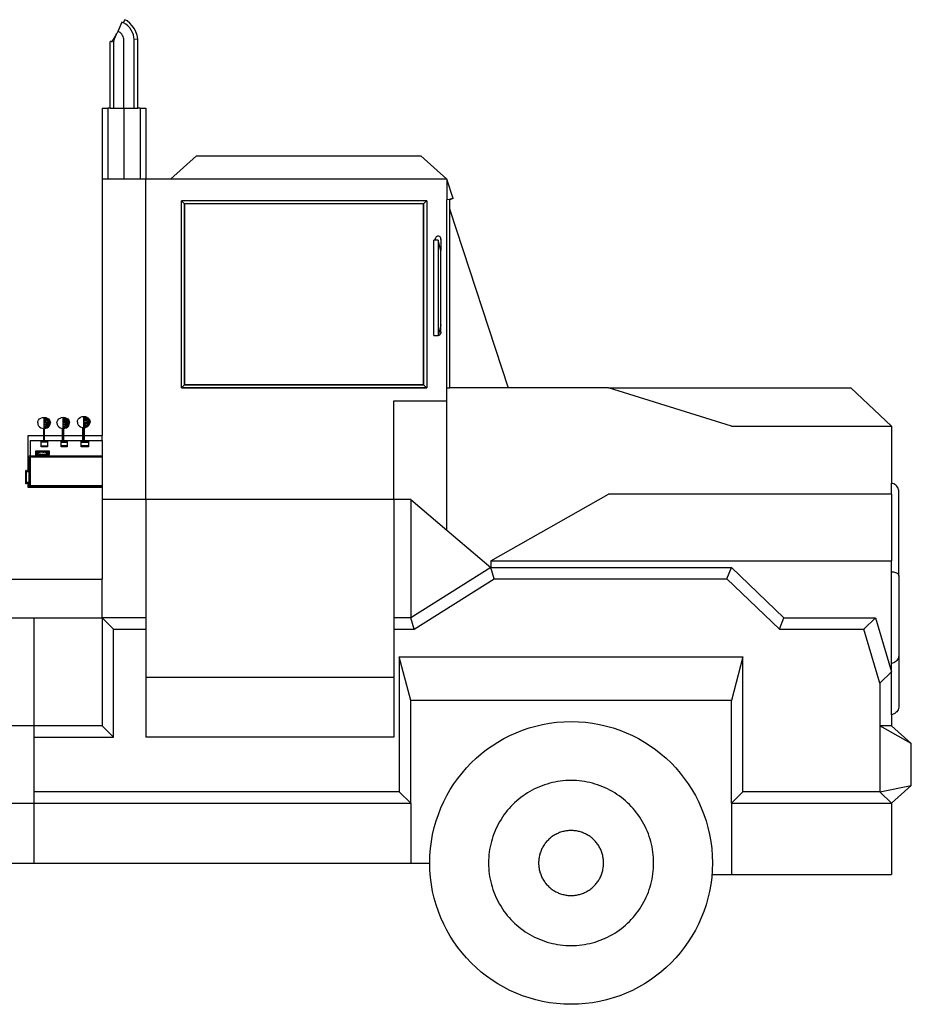
# Model space of a CAD drawing. Units: centimetres. Extents: x 265 to 2134, y -563 to 987.
# Drawn here: x 968 to 1412, y -480 to 10 of the extents above; entities that cross this region are included whole.
import ezdxf

# ---------------------------------------------------------------- set-up
doc = ezdxf.new("R2010")
doc.units = ezdxf.units.CM
doc.layers.add('Edges', color=7, linetype='Continuous')

# ---------------------------------------------------------------- blocks, each defined once
blk = doc.blocks.new('skip lorry rs')
at = {"layer": 'Edges'}
for p, q in [((206.5, 250.72), (204.51, 246.13)), ((207.16, 250.44), (206.5, 250.72)), ((208.04, 251.96), (207.16, 250.44)), ((207.4, 250.34), (207.16, 250.44)), ((208.53, 249.65), (207.4, 250.34)), ((209.15, 251.32), (208.04, 251.96)), ((210.54, 250.21), (209.15, 251.32)), ((211.76, 248.92), (210.54, 250.21)), ((203.73, 244.51), (204.07, 245.11)), ((203.8, 244.47), (204.07, 245.11)), ((204.51, 246.13), (204.07, 245.11)), ((205.1, 245.88), (204.51, 246.13)), ((205.65, 245.55), (205.1, 245.88)), ((206.14, 245.15), (205.65, 245.55)), ((206.58, 244.68), (206.14, 245.15)), ((209.55, 248.82), (208.53, 249.65)), ((210.46, 247.85), (209.55, 248.82)), ((211.22, 246.77), (210.46, 247.85)), ((211.83, 245.6), (211.22, 246.77)), ((212.78, 247.46), (211.76, 248.92)), ((212.28, 244.35), (211.83, 245.6)), ((213.58, 245.87), (212.78, 247.46)), ((214.14, 244.19), (213.58, 245.87)), ((201.82, 241.23), (200.79, 241.14)), ((200.79, 207.94), (200.79, 241.14)), ((201.58, 240.81), (201.82, 241.23)), ((203.73, 244.51), (201.82, 241.23)), ((202.36, 241.27), (202.31, 241.27)), ((202.63, 241.3), (202.41, 241.28)), ((202.53, 241.55), (203.8, 244.47)), ((202.63, 241.5), (202.53, 241.55)), ((202.8, 241.43), (202.63, 241.5)), ((202.63, 241.5), (202.63, 241.3)), ((202.74, 241.31), (202.63, 241.3)), ((202.63, 207.94), (202.63, 241.3)), ((202.79, 241.32), (202.74, 241.31)), ((202.79, 241.31), (202.74, 241.31)), ((202.79, 241.31), (202.79, 241.32)), ((202.79, 241.31), (202.8, 241.31)), ((203.8, 244.47), (203.73, 244.51)), ((206.95, 244.16), (206.58, 244.68)), ((207.24, 243.6), (206.95, 244.16)), ((207.45, 243), (207.24, 243.6)), ((207.58, 242.37), (207.45, 243)), ((207.63, 241.74), (207.58, 242.37)), ((207.63, 207.94), (207.63, 241.74)), ((212.55, 243.06), (212.28, 244.35)), ((212.61, 242.17), (212.55, 243.06)), ((214.46, 242.33), (212.61, 242.17)), ((212.63, 241.91), (212.61, 242.17)), ((212.63, 207.94), (212.63, 241.91)), ((214.46, 242.33), (214.14, 244.19)), ((214.46, 207.94), (214.46, 242.33)), ((196.81, 207.94), (196.81, 172.64)), ((196.81, 207.94), (199.52, 207.94)), ((199.52, 207.94), (199.52, 172.64)), ((200.79, 207.94), (199.52, 207.94)), ((200.79, 207.94), (202.63, 207.94)), ((202.63, 207.94), (207.63, 207.94)), ((207.63, 207.94), (207.63, 172.64)), ((207.63, 207.94), (212.63, 207.94)), ((212.63, 207.94), (214.46, 207.94)), ((215.74, 207.94), (214.46, 207.94)), ((215.74, 207.94), (215.74, 172.64)), ((215.74, 207.94), (218.44, 207.94)), ((218.44, 207.94), (218.44, 172.64)), ((243.75, 184.14), (230.75, 172.64)), ((243.75, 184.14), (355.38, 184.14)), ((355.38, 184.14), (368.38, 172.64)), ((196.81, 172.64), (196.78, 172.64)), ((196.78, 172.64), (196.78, 45.06)), ((199.52, 172.64), (196.81, 172.64)), ((207.63, 172.64), (199.52, 172.64)), ((215.74, 172.64), (207.63, 172.64)), ((218.44, 172.64), (215.74, 172.64)), ((218.48, 172.64), (218.44, 172.64)), ((218.48, 13.17), (218.48, 172.64)), ((230.75, 172.64), (218.48, 172.64)), ((230.75, 172.64), (218.48, 172.64)), ((368.38, 172.64), (230.75, 172.64)), ((371.55, 162.95), (368.38, 172.64)), ((368.38, 172.64), (368.38, 162.26)), ((236.24, 68.77), (236.24, 161.83)), ((236.27, 161.8), (236.24, 161.83)), ((358.3, 161.83), (236.24, 161.83)), ((358.27, 161.8), (236.27, 161.8)), ((236.27, 161.8), (237.77, 160.3)), ((358.27, 161.8), (356.77, 160.3)), ((358.3, 161.83), (358.27, 161.8)), ((358.3, 161.83), (358.3, 68.77)), ((369.8, 162.57), (368.38, 162.26)), ((368.38, 68.74), (368.38, 162.26)), ((369.66, 162.29), (369.68, 162.34)), ((369.68, 162.34), (369.66, 162.33)), ((369.68, 162.34), (369.8, 162.57)), ((369.82, 162.38), (369.68, 162.34)), ((369.88, 162.59), (369.8, 162.57)), ((371.55, 162.95), (369.88, 162.4)), ((371.55, 162.95), (369.88, 162.59)), ((369.88, 162.4), (369.88, 162.59)), ((369.88, 157.33), (369.88, 162.4)), ((237.77, 160.3), (237.77, 70.3)), ((237.77, 160.3), (237.8, 160.27)), ((237.8, 70.33), (237.8, 160.27)), ((356.74, 160.27), (237.8, 160.27)), ((356.74, 160.27), (356.77, 160.3)), ((356.74, 160.27), (356.74, 70.33)), ((356.77, 70.3), (356.77, 160.3)), ((369.66, 158), (369.82, 157.5)), ((369.88, 157.33), (398.85, 68.74)), ((369.88, 68.74), (369.88, 157.33)), ((362.56, 142.3), (361.8, 142.3)), ((361.8, 94.8), (361.8, 142.3)), ((362.62, 143.29), (362.56, 142.93)), ((362.56, 142.93), (362.56, 142.91)), ((362.56, 142.91), (362.59, 142.56)), ((362.56, 142.3), (362.56, 142.91)), ((362.69, 142.3), (362.56, 142.3)), ((362.59, 142.56), (362.62, 142.5)), ((362.77, 143.62), (362.62, 143.29)), ((362.67, 142.35), (362.69, 142.3)), ((364, 142.3), (362.69, 142.3)), ((363, 143.9), (362.77, 143.62)), ((363.3, 144.12), (363, 143.9)), ((363.64, 144.25), (363.3, 144.12)), ((364, 144.28), (363.64, 144.25)), ((364.36, 144.22), (364, 144.28)), ((364, 142.3), (364, 94.8)), ((365.36, 137.17), (364, 142.3)), ((364.69, 144.07), (364.36, 144.22)), ((364.98, 143.84), (364.69, 144.07)), ((365.19, 143.54), (364.98, 143.84)), ((365.32, 143.2), (365.19, 143.54)), ((365.36, 142.84), (365.32, 143.2)), ((365.32, 142.62), (365.36, 142.82)), ((365.36, 142.84), (365.36, 142.82)), ((365.36, 142.82), (365.36, 137.17)), ((365.4, 137), (365.36, 137.17)), ((365.4, 100.1), (365.4, 137)), ((365.36, 99.93), (364.01, 94.85)), ((365.4, 100.1), (365.36, 99.93)), ((365.36, 96.31), (365.36, 99.93)), ((361.8, 94.8), (364, 94.8)), ((364.01, 94.85), (364, 94.8)), ((364.36, 94.9), (364.01, 94.85)), ((364.69, 95.05), (364.36, 94.9)), ((364.98, 95.29), (364.69, 95.05)), ((365.19, 95.58), (364.98, 95.29)), ((365.32, 95.92), (365.19, 95.58)), ((365.32, 96.51), (365.36, 96.31)), ((365.36, 96.29), (365.32, 95.92)), ((365.36, 96.31), (365.36, 96.29)), ((236.24, 68.77), (236.27, 68.8)), ((358.3, 68.77), (236.24, 68.77)), ((236.27, 68.8), (237.77, 70.3)), ((236.27, 68.8), (358.27, 68.8)), ((237.8, 70.33), (237.77, 70.3)), ((237.77, 70.3), (356.77, 70.3)), ((356.74, 70.33), (237.8, 70.33)), ((356.74, 70.33), (356.77, 70.3)), ((358.27, 68.8), (356.77, 70.3)), ((358.27, 68.8), (358.3, 68.77)), ((368.38, 62.27), (368.38, 68.74)), ((368.38, 68.74), (369.88, 68.74)), ((398.85, 68.74), (369.88, 68.74)), ((448.83, 68.74), (398.85, 68.74)), ((509.98, 49.76), (448.83, 68.74)), ((448.83, 68.74), (569.42, 68.74)), ((569.42, 68.74), (589.63, 49.76)), ((341.88, 62.27), (368.38, 62.27)), ((341.88, 13.17), (341.88, 62.27)), ((368.38, -2.08), (368.38, 62.27)), ((166.27, 53.71), (167.03, 53.99)), ((167.03, 53.99), (167.84, 54.08)), ((167.84, 53.99), (167.84, 54.08)), ((167.84, 54.08), (168.66, 53.99)), ((167.84, 53.71), (167.84, 53.99)), ((167.84, 53.99), (168.66, 53.9)), ((168.66, 53.99), (169.42, 53.71)), ((168.66, 53.9), (169.42, 53.63)), ((175.8, 53.73), (176.56, 54.01)), ((176.56, 54.01), (177.37, 54.1)), ((177.37, 54.01), (177.37, 54.1)), ((177.37, 54.1), (178.19, 54.01)), ((177.37, 53.73), (177.37, 54.01)), ((177.37, 54.01), (178.19, 53.91)), ((178.19, 54.01), (178.94, 53.73)), ((178.19, 53.91), (178.94, 53.65)), ((185.36, 53.72), (186.01, 54.16)), ((186.01, 54.16), (186.77, 54.44)), ((186.77, 54.44), (187.58, 54.53)), ((187.58, 54.44), (187.58, 54.53)), ((187.58, 54.53), (188.4, 54.44)), ((187.58, 54.16), (187.58, 54.44)), ((187.58, 54.44), (188.4, 54.35)), ((187.58, 53.72), (187.58, 54.16)), ((187.58, 54.16), (188.4, 54.08)), ((188.4, 54.44), (189.16, 54.16)), ((188.4, 54.35), (189.16, 54.08)), ((188.4, 54.08), (189.16, 53.84)), ((189.16, 54.16), (189.81, 53.72)), ((189.16, 54.08), (189.81, 53.65)), ((164.7, 51.31), (164.81, 52.03)), ((164.7, 51.31), (164.81, 50.59)), ((164.81, 52.03), (165.12, 52.7)), ((164.81, 50.59), (165.12, 49.92)), ((165.12, 52.7), (165.62, 53.27)), ((165.12, 49.92), (165.62, 49.35)), ((165.62, 53.27), (166.27, 53.71)), ((165.62, 49.35), (166.27, 48.91)), ((167.84, 53.27), (167.84, 53.71)), ((167.84, 53.71), (168.66, 53.63)), ((167.84, 52.7), (167.84, 53.27)), ((167.84, 53.27), (168.66, 53.2)), ((167.84, 52.03), (167.84, 52.7)), ((167.84, 52.7), (168.66, 52.65)), ((167.84, 51.31), (167.84, 52.03)), ((167.84, 52.03), (168.66, 52)), ((167.84, 50.59), (167.84, 51.31)), ((167.84, 51.31), (170.99, 51.31)), ((167.84, 50.59), (168.66, 50.62)), ((167.84, 49.92), (167.84, 50.59)), ((167.84, 49.92), (168.66, 49.97)), ((167.84, 49.35), (167.84, 49.92)), ((167.84, 49.35), (168.66, 49.42)), ((167.84, 48.91), (167.84, 49.35)), ((168.66, 53.63), (169.42, 53.39)), ((168.66, 53.2), (169.42, 53.01)), ((168.66, 52.65), (169.42, 52.51)), ((168.66, 52), (169.42, 51.93)), ((168.66, 50.62), (169.42, 50.69)), ((168.66, 49.97), (169.42, 50.11)), ((168.66, 49.42), (169.42, 49.61)), ((168.66, 48.99), (169.42, 49.23)), ((169.42, 53.71), (170.07, 53.27)), ((169.42, 53.63), (170.07, 53.2)), ((169.42, 53.39), (170.07, 53.01)), ((169.42, 53.01), (170.07, 52.7)), ((169.42, 52.51), (170.07, 52.29)), ((169.42, 51.93), (170.07, 51.82)), ((169.42, 50.69), (170.07, 50.8)), ((169.42, 50.11), (170.07, 50.33)), ((169.42, 49.61), (170.07, 49.92)), ((169.42, 49.23), (170.07, 49.61)), ((169.42, 48.99), (170.07, 49.42)), ((169.42, 48.91), (170.07, 49.35)), ((170.07, 53.27), (170.57, 52.7)), ((170.07, 53.2), (170.57, 52.65)), ((170.07, 53.01), (170.57, 52.51)), ((170.07, 52.7), (170.57, 52.29)), ((170.07, 52.29), (170.57, 52)), ((170.07, 51.82), (170.57, 51.67)), ((170.07, 50.8), (170.57, 50.95)), ((170.07, 50.33), (170.57, 50.62)), ((170.07, 49.92), (170.57, 50.33)), ((170.07, 49.61), (170.57, 50.11)), ((170.07, 49.42), (170.57, 49.97)), ((170.07, 49.35), (170.57, 49.92)), ((170.57, 52.7), (170.88, 52.03)), ((170.57, 52.65), (170.88, 52)), ((170.57, 52.51), (170.88, 51.93)), ((170.57, 52.29), (170.88, 51.82)), ((170.57, 52), (170.88, 51.67)), ((170.57, 51.67), (170.88, 51.5)), ((170.57, 50.95), (170.88, 51.13)), ((170.57, 50.62), (170.88, 50.95)), ((170.57, 50.33), (170.88, 50.8)), ((170.57, 50.11), (170.88, 50.69)), ((170.57, 49.97), (170.88, 50.62)), ((170.57, 49.92), (170.88, 50.59)), ((170.88, 52.03), (170.88, 52)), ((170.88, 52), (170.99, 51.31)), ((170.88, 51.93), (170.99, 51.31)), ((170.88, 51.82), (170.99, 51.31)), ((170.88, 51.67), (170.99, 51.31)), ((170.88, 51.5), (170.99, 51.31)), ((170.88, 50.8), (170.99, 51.31)), ((170.88, 50.95), (170.99, 51.31)), ((170.88, 50.62), (170.99, 51.31)), ((170.88, 50.69), (170.99, 51.31)), ((170.88, 51.13), (170.99, 51.31)), ((170.88, 50.59), (170.88, 50.62)), ((174.22, 51.33), (174.33, 52.04)), ((174.22, 51.33), (174.33, 50.61)), ((174.33, 52.04), (174.65, 52.71)), ((174.33, 50.61), (174.65, 49.94)), ((174.65, 52.71), (175.15, 53.29)), ((174.65, 49.94), (175.15, 49.37)), ((175.15, 53.29), (175.8, 53.73)), ((175.15, 49.37), (175.8, 48.93)), ((177.37, 53.29), (177.37, 53.73)), ((177.37, 53.73), (178.19, 53.65)), ((177.37, 52.71), (177.37, 53.29)), ((177.37, 53.29), (178.19, 53.22)), ((177.37, 52.04), (177.37, 52.71)), ((177.37, 52.71), (178.19, 52.67)), ((177.37, 51.33), (177.37, 52.04)), ((177.37, 52.04), (178.19, 52.02)), ((177.37, 50.61), (177.37, 51.33)), ((177.37, 51.33), (180.52, 51.33)), ((177.37, 50.61), (178.19, 50.63)), ((177.37, 49.94), (177.37, 50.61)), ((177.37, 49.94), (178.19, 49.99)), ((177.37, 49.37), (177.37, 49.94)), ((177.37, 49.37), (178.19, 49.43)), ((177.37, 48.93), (177.37, 49.37)), ((177.37, 48.93), (178.19, 49.01)), ((178.19, 53.65), (178.94, 53.41)), ((178.19, 53.22), (178.94, 53.03)), ((178.19, 52.67), (178.94, 52.53)), ((178.19, 52.02), (178.94, 51.95)), ((178.19, 50.63), (178.94, 50.71)), ((178.19, 49.99), (178.94, 50.13)), ((178.19, 49.43), (178.94, 49.63)), ((178.19, 49.01), (178.94, 49.25)), ((178.19, 48.74), (178.94, 49.01)), ((178.94, 53.73), (179.6, 53.29)), ((178.94, 53.65), (179.6, 53.22)), ((178.94, 53.41), (179.6, 53.03)), ((178.94, 53.03), (179.6, 52.71)), ((178.94, 52.53), (179.6, 52.31)), ((178.94, 51.95), (179.6, 51.83)), ((178.94, 50.71), (179.6, 50.82)), ((178.94, 50.13), (179.6, 50.35)), ((178.94, 49.63), (179.6, 49.94)), ((178.94, 49.25), (179.6, 49.63)), ((178.94, 49.01), (179.6, 49.43)), ((178.94, 48.93), (179.6, 49.37)), ((179.6, 53.29), (180.1, 52.71)), ((179.6, 53.22), (180.1, 52.67)), ((179.6, 53.03), (180.1, 52.53)), ((179.6, 52.71), (180.1, 52.31)), ((179.6, 52.31), (180.1, 52.02)), ((179.6, 51.83), (180.1, 51.69)), ((179.6, 50.82), (180.1, 50.97)), ((179.6, 50.35), (180.1, 50.63)), ((179.6, 49.94), (180.1, 50.35)), ((179.6, 49.63), (180.1, 50.13)), ((179.6, 49.43), (180.1, 49.99)), ((179.6, 49.37), (180.1, 49.94)), ((180.1, 52.71), (180.41, 52.04)), ((180.1, 52.67), (180.41, 52.02)), ((180.1, 52.53), (180.41, 51.95)), ((180.1, 52.31), (180.41, 51.83)), ((180.1, 52.02), (180.41, 51.69)), ((180.1, 51.69), (180.41, 51.51)), ((180.1, 50.97), (180.41, 51.14)), ((180.1, 50.63), (180.41, 50.97)), ((180.1, 50.35), (180.41, 50.82)), ((180.1, 50.13), (180.41, 50.71)), ((180.1, 49.99), (180.41, 50.63)), ((180.1, 49.94), (180.41, 50.61)), ((180.41, 52.04), (180.41, 52.02)), ((180.41, 52.02), (180.52, 51.33)), ((180.41, 51.95), (180.52, 51.33)), ((180.41, 51.83), (180.52, 51.33)), ((180.41, 51.69), (180.52, 51.33)), ((180.41, 51.51), (180.52, 51.33)), ((180.41, 50.71), (180.52, 51.33)), ((180.41, 50.82), (180.52, 51.33)), ((180.41, 50.63), (180.52, 51.33)), ((180.41, 50.97), (180.52, 51.33)), ((180.41, 51.14), (180.52, 51.33)), ((180.41, 50.61), (180.41, 50.63)), ((184.44, 51.76), (184.55, 52.48)), ((184.44, 51.76), (184.55, 51.04)), ((184.55, 52.48), (184.86, 53.14)), ((184.55, 51.04), (184.86, 50.37)), ((184.86, 53.14), (185.36, 53.72)), ((184.86, 50.37), (185.36, 49.8)), ((185.36, 49.8), (186.01, 49.36)), ((186.01, 49.36), (186.77, 49.08)), ((186.77, 49.08), (187.58, 48.99)), ((187.58, 53.14), (187.58, 53.72)), ((187.58, 53.72), (188.4, 53.65)), ((187.58, 52.48), (187.58, 53.14)), ((187.58, 53.14), (188.4, 53.1)), ((187.58, 51.76), (187.58, 52.48)), ((187.58, 52.48), (188.4, 52.45)), ((187.58, 51.04), (187.58, 51.76)), ((187.58, 51.76), (190.73, 51.76)), ((187.58, 51.04), (188.4, 51.07)), ((187.58, 50.37), (187.58, 51.04)), ((187.58, 50.37), (188.4, 50.42)), ((187.58, 49.8), (187.58, 50.37)), ((187.58, 49.8), (188.4, 49.87)), ((187.58, 49.36), (187.58, 49.8)), ((187.58, 49.36), (188.4, 49.44)), ((187.58, 49.08), (187.58, 49.36)), ((187.58, 49.08), (188.4, 49.17)), ((187.58, 49.08), (187.58, 48.99)), ((187.58, 48.99), (188.4, 49.08)), ((188.4, 53.65), (189.16, 53.46)), ((188.4, 53.1), (189.16, 52.96)), ((188.4, 52.45), (189.16, 52.38)), ((188.4, 51.07), (189.16, 51.14)), ((188.4, 50.42), (189.16, 50.56)), ((188.4, 49.87), (189.16, 50.06)), ((188.4, 49.44), (189.16, 49.68)), ((188.4, 49.17), (189.16, 49.44)), ((188.4, 49.08), (189.16, 49.36)), ((189.16, 53.84), (189.81, 53.46)), ((189.16, 53.46), (189.81, 53.14)), ((189.16, 52.96), (189.81, 52.74)), ((189.16, 52.38), (189.81, 52.27)), ((189.16, 51.14), (189.81, 51.25)), ((189.16, 50.56), (189.81, 50.78)), ((189.16, 50.06), (189.81, 50.37)), ((189.16, 49.68), (189.81, 50.06)), ((189.16, 49.44), (189.81, 49.87)), ((189.16, 49.36), (189.81, 49.8)), ((189.81, 53.72), (190.31, 53.14)), ((189.81, 53.65), (190.31, 53.1)), ((189.81, 53.46), (190.31, 52.96)), ((189.81, 53.14), (190.31, 52.74)), ((189.81, 52.74), (190.31, 52.45)), ((189.81, 52.27), (190.31, 52.12)), ((189.81, 51.25), (190.31, 51.4)), ((189.81, 50.78), (190.31, 51.07)), ((189.81, 50.37), (190.31, 50.78)), ((189.81, 50.06), (190.31, 50.56)), ((189.81, 49.87), (190.31, 50.42)), ((189.81, 49.8), (190.31, 50.37)), ((190.31, 53.14), (190.62, 52.48)), ((190.31, 53.1), (190.62, 52.45)), ((190.31, 52.96), (190.62, 52.38)), ((190.31, 52.74), (190.62, 52.27)), ((190.31, 52.45), (190.62, 52.12)), ((190.31, 52.12), (190.62, 51.94)), ((190.31, 51.4), (190.62, 51.57)), ((190.31, 51.07), (190.62, 51.4)), ((190.31, 50.78), (190.62, 51.25)), ((190.31, 50.56), (190.62, 51.14)), ((190.31, 50.42), (190.62, 51.07)), ((190.31, 50.37), (190.62, 51.04)), ((190.62, 52.48), (190.62, 52.45)), ((190.62, 52.45), (190.73, 51.76)), ((190.62, 52.38), (190.73, 51.76)), ((190.62, 52.27), (190.73, 51.76)), ((190.62, 52.12), (190.73, 51.76)), ((190.62, 51.94), (190.73, 51.76)), ((190.62, 51.57), (190.73, 51.76)), ((190.62, 51.4), (190.73, 51.76)), ((190.62, 51.25), (190.73, 51.76)), ((190.62, 51.14), (190.73, 51.76)), ((190.62, 51.07), (190.73, 51.76)), ((190.62, 51.04), (190.62, 51.07)), ((509.98, 49.76), (589.63, 49.76)), ((589.63, 49.76), (589.63, 21.32)), ((159.88, 27.06), (159.88, 45.06)), ((159.88, 45.06), (167.54, 45.06)), ((166.27, 48.91), (167.03, 48.63)), ((167.03, 48.63), (167.84, 48.54)), ((167.54, 48.54), (167.54, 45.06)), ((167.84, 48.54), (167.54, 48.54)), ((167.54, 45.06), (167.58, 45.06)), ((167.54, 45.06), (167.54, 42.64)), ((167.63, 45.06), (167.77, 45.06)), ((167.84, 48.91), (168.66, 48.99)), ((167.84, 48.63), (167.84, 48.91)), ((167.84, 48.63), (168.66, 48.72)), ((167.84, 48.54), (168.66, 48.63)), ((167.84, 48.54), (167.84, 48.63)), ((168.14, 48.54), (167.84, 48.54)), ((167.84, 42.04), (167.84, 48.54)), ((167.84, 45.06), (168.06, 45.06)), ((168.1, 45.06), (168.14, 45.06)), ((168.14, 45.06), (168.14, 48.54)), ((168.14, 45.06), (177.1, 45.06)), ((168.14, 42.64), (168.14, 45.06)), ((168.66, 48.72), (169.42, 48.99)), ((168.66, 48.63), (169.42, 48.91)), ((175.8, 48.93), (176.56, 48.65)), ((176.56, 48.65), (177.37, 48.56)), ((177.1, 45.06), (177.1, 48.56)), ((177.1, 48.56), (177.37, 48.56)), ((177.1, 42.64), (177.1, 45.06)), ((177.1, 45.06), (177.11, 45.06)), ((177.13, 45.06), (177.3, 45.06)), ((177.37, 48.65), (177.37, 48.93)), ((177.37, 48.65), (178.19, 48.74)), ((177.37, 48.56), (178.19, 48.65)), ((177.37, 48.56), (177.37, 48.65)), ((177.65, 48.56), (177.37, 48.56)), ((177.37, 42.04), (177.37, 48.56)), ((177.37, 45.06), (177.57, 45.06)), ((177.61, 45.06), (177.65, 45.06)), ((177.65, 45.06), (177.65, 48.56)), ((177.65, 45.06), (187.18, 45.06)), ((177.65, 42.64), (177.65, 45.06)), ((178.19, 48.65), (178.94, 48.93)), ((187.18, 45.06), (187.18, 48.99)), ((187.18, 48.99), (187.58, 48.99)), ((187.18, 42.64), (187.18, 45.06)), ((187.18, 45.06), (187.3, 45.06)), ((187.38, 45.06), (187.48, 45.06)), ((187.99, 48.99), (187.58, 48.99)), ((187.58, 42.06), (187.58, 48.99)), ((187.58, 45.06), (187.69, 45.06)), ((187.79, 45.06), (187.99, 45.06)), ((187.99, 45.06), (187.99, 48.99)), ((187.99, 45.06), (196.78, 45.06)), ((187.99, 42.64), (187.99, 45.06)), ((196.78, 42.64), (196.78, 45.06)), ((160.88, 42.64), (160.88, 35)), ((160.88, 42.64), (167.54, 42.64)), ((166.42, 42.14), (166.42, 42.58)), ((166.42, 42.58), (167.54, 42.58)), ((166.42, 41.74), (166.42, 42.14)), ((166.42, 42.14), (167.54, 42.14)), ((169.62, 41.74), (166.42, 41.74)), ((166.42, 39.84), (166.42, 41.74)), ((166.42, 39.84), (169.62, 39.84)), ((166.42, 39.45), (166.42, 39.84)), ((169.62, 39.45), (166.42, 39.45)), ((167.54, 42.64), (167.58, 42.64)), ((167.54, 42.64), (167.54, 42.58)), ((167.54, 42.58), (167.58, 42.58)), ((167.54, 42.58), (167.54, 42.14)), ((167.54, 42.14), (167.58, 42.14)), ((167.54, 42.14), (167.54, 42.04)), ((167.54, 42.04), (167.55, 42.06)), ((167.55, 42.02), (167.54, 42.04)), ((167.55, 42.06), (167.58, 42.07)), ((167.58, 42.01), (167.55, 42.02)), ((167.58, 42.01), (167.63, 41.99)), ((167.63, 42.64), (167.77, 42.64)), ((167.63, 42.58), (167.77, 42.58)), ((167.63, 42.14), (167.77, 42.14)), ((167.63, 42.09), (167.69, 42.1)), ((167.69, 41.98), (167.63, 41.99)), ((167.69, 42.1), (167.77, 42.11)), ((167.77, 41.97), (167.69, 41.98)), ((167.77, 41.97), (167.84, 41.97)), ((167.84, 42.64), (168.06, 42.64)), ((167.84, 42.58), (168.06, 42.58)), ((167.84, 42.14), (168.06, 42.14)), ((167.84, 42.11), (167.92, 42.11)), ((167.92, 41.97), (167.84, 41.97)), ((167.92, 42.11), (167.99, 42.1)), ((167.99, 41.98), (167.92, 41.97)), ((167.99, 42.1), (168.06, 42.09)), ((168.06, 41.99), (167.99, 41.98)), ((168.06, 41.99), (168.1, 42.01)), ((168.1, 42.64), (168.14, 42.64)), ((168.1, 42.58), (168.14, 42.58)), ((168.1, 42.14), (168.14, 42.14)), ((168.1, 42.07), (168.13, 42.06)), ((168.13, 42.02), (168.1, 42.01)), ((168.13, 42.06), (168.14, 42.04)), ((168.14, 42.04), (168.13, 42.02)), ((168.14, 42.64), (177.1, 42.64)), ((168.14, 42.58), (168.14, 42.64)), ((168.14, 42.58), (169.62, 42.58)), ((168.14, 42.14), (168.14, 42.58)), ((168.14, 42.04), (168.14, 42.14)), ((168.14, 42.14), (169.62, 42.14)), ((169.62, 42.58), (169.62, 42.14)), ((169.62, 42.14), (169.62, 41.74)), ((169.62, 41.74), (169.62, 39.84)), ((169.62, 39.84), (169.62, 39.45)), ((176.29, 42.14), (176.29, 42.58)), ((176.29, 42.58), (177.1, 42.58)), ((176.29, 41.74), (176.29, 42.14)), ((176.29, 42.14), (177.1, 42.14)), ((176.29, 41.74), (179.29, 41.74)), ((176.29, 39.84), (176.29, 41.74)), ((179.29, 39.84), (176.29, 39.84)), ((176.29, 39.45), (176.29, 39.84)), ((179.29, 39.45), (176.29, 39.45)), ((177.1, 42.64), (177.11, 42.64)), ((177.1, 42.58), (177.1, 42.64)), ((177.1, 42.58), (177.11, 42.58)), ((177.1, 42.14), (177.1, 42.58)), ((177.1, 42.14), (177.11, 42.14)), ((177.1, 42.04), (177.1, 42.14)), ((177.1, 42.04), (177.11, 42.06)), ((177.11, 42.02), (177.1, 42.04)), ((177.11, 42.02), (177.13, 42.01)), ((177.13, 42.64), (177.3, 42.64)), ((177.13, 42.58), (177.3, 42.58)), ((177.13, 42.14), (177.3, 42.14)), ((177.13, 42.07), (177.18, 42.08)), ((177.18, 42), (177.13, 42.01)), ((177.18, 42.08), (177.23, 42.09)), ((177.23, 41.99), (177.18, 42)), ((177.23, 42.09), (177.3, 42.1)), ((177.3, 41.98), (177.23, 41.99)), ((177.3, 41.98), (177.37, 41.98)), ((177.37, 42.64), (177.57, 42.64)), ((177.37, 42.58), (177.57, 42.58)), ((177.37, 42.14), (177.57, 42.14)), ((177.37, 42.1), (177.44, 42.1)), ((177.44, 41.98), (177.37, 41.98)), ((177.44, 42.1), (177.51, 42.09)), ((177.51, 41.99), (177.44, 41.98)), ((177.51, 42.09), (177.57, 42.08)), ((177.57, 42), (177.51, 41.99)), ((177.57, 42), (177.61, 42.01)), ((177.61, 42.64), (177.65, 42.64)), ((177.61, 42.58), (177.65, 42.58)), ((177.61, 42.14), (177.65, 42.14)), ((177.61, 42.07), (177.64, 42.06)), ((177.64, 42.02), (177.61, 42.01)), ((177.64, 42.06), (177.65, 42.04)), ((177.65, 42.04), (177.64, 42.02)), ((177.65, 42.64), (187.18, 42.64)), ((177.65, 42.58), (177.65, 42.64)), ((177.65, 42.58), (179.29, 42.58)), ((177.65, 42.14), (177.65, 42.58)), ((177.65, 42.04), (177.65, 42.14)), ((177.65, 42.14), (179.29, 42.14)), ((179.29, 42.58), (179.29, 42.14)), ((179.29, 41.74), (179.29, 42.14)), ((179.29, 41.74), (179.29, 39.84)), ((179.29, 39.84), (179.29, 39.45)), ((186.26, 42.14), (186.26, 42.58)), ((186.26, 42.58), (187.18, 42.58)), ((186.26, 41.74), (186.26, 42.14)), ((186.26, 42.14), (187.18, 42.14)), ((186.26, 41.74), (189.96, 41.74)), ((186.26, 39.84), (186.26, 41.74)), ((189.96, 39.84), (186.26, 39.84)), ((186.26, 39.45), (186.26, 39.84)), ((189.96, 39.45), (186.26, 39.45)), ((187.18, 42.64), (187.3, 42.64)), ((187.18, 42.58), (187.18, 42.64)), ((187.18, 42.58), (187.3, 42.58)), ((187.18, 42.14), (187.18, 42.58)), ((187.18, 42.14), (187.3, 42.14)), ((187.18, 42.06), (187.18, 42.14)), ((187.18, 42.06), (187.99, 42.06)), ((187.38, 42.64), (187.48, 42.64)), ((187.38, 42.58), (187.48, 42.58)), ((187.38, 42.14), (187.48, 42.14)), ((187.58, 42.64), (187.69, 42.64)), ((187.58, 42.58), (187.69, 42.58)), ((187.58, 42.14), (187.69, 42.14)), ((187.79, 42.64), (187.99, 42.64)), ((187.79, 42.58), (187.99, 42.58)), ((187.79, 42.14), (187.99, 42.14)), ((187.99, 42.64), (196.78, 42.64)), ((187.99, 42.58), (187.99, 42.64)), ((187.99, 42.58), (189.96, 42.58)), ((187.99, 42.14), (187.99, 42.58)), ((187.99, 42.06), (187.99, 42.14)), ((187.99, 42.14), (189.96, 42.14)), ((189.96, 42.58), (189.96, 42.14)), ((189.96, 42.14), (189.96, 41.74)), ((189.96, 41.74), (189.96, 39.84)), ((189.96, 39.84), (189.96, 39.45)), ((196.78, 42.64), (196.78, 35)), ((160.45, 35), (160.88, 35)), ((160.45, 27.06), (160.45, 35)), ((160.88, 35), (196.78, 35)), ((160.88, 34.36), (160.88, 20.2)), ((196.78, 34.36), (160.88, 34.36)), ((163.73, 35.54), (163.73, 37.38)), ((163.73, 37.38), (170.43, 37.38)), ((170.43, 35.54), (163.73, 35.54)), ((163.73, 35.05), (163.73, 35.54)), ((170.43, 35.05), (163.73, 35.05)), ((170.12, 37.31), (164.04, 37.31)), ((164.04, 36.82), (164.04, 37.31)), ((165.95, 36.82), (164.04, 36.82)), ((164.04, 36.82), (164.04, 35.61)), ((164.04, 35.61), (164.93, 35.61)), ((164.45, 36.13), (164.36, 35.97)), ((164.36, 35.97), (164.45, 35.82)), ((164.45, 36.13), (164.83, 36.36)), ((164.45, 35.82), (164.71, 35.67)), ((164.71, 35.67), (164.93, 35.61)), ((165.05, 36.48), (164.83, 36.36)), ((164.93, 35.61), (169.05, 35.61)), ((165.05, 36.48), (165.42, 36.65)), ((165.42, 36.65), (165.8, 36.77)), ((165.91, 36.51), (165.74, 36.49)), ((165.95, 36.82), (165.8, 36.77)), ((166.02, 36.84), (165.95, 36.82)), ((168.03, 36.82), (165.95, 36.82)), ((166.3, 36.89), (166.02, 36.84)), ((166.3, 36.89), (166.53, 36.92)), ((166.75, 36.94), (166.53, 36.92)), ((166.99, 36.95), (166.75, 36.94)), ((167.23, 36.94), (166.99, 36.95)), ((167.38, 36.56), (167.21, 36.56)), ((167.45, 36.92), (167.23, 36.94)), ((167.68, 36.89), (167.45, 36.92)), ((167.96, 36.84), (167.68, 36.89)), ((168.07, 36.51), (167.72, 36.54)), ((168.03, 36.82), (167.96, 36.84)), ((168.18, 36.77), (168.03, 36.82)), ((170.12, 36.82), (168.03, 36.82)), ((168.56, 36.65), (168.18, 36.77)), ((168.93, 36.48), (168.56, 36.65)), ((168.85, 36.39), (168.78, 36.41)), ((168.99, 36.35), (168.85, 36.39)), ((169.15, 36.36), (168.93, 36.48)), ((169.05, 35.61), (169.27, 35.67)), ((169.05, 35.61), (170.12, 35.61)), ((169.53, 36.13), (169.15, 36.36)), ((169.27, 36.27), (169.19, 36.29)), ((169.53, 36.13), (169.27, 36.27)), ((169.27, 35.67), (169.53, 35.82)), ((169.62, 35.97), (169.53, 36.13)), ((169.53, 35.82), (169.62, 35.97)), ((170.12, 36.82), (170.12, 37.31)), ((170.12, 35.61), (170.12, 36.82)), ((170.43, 37.38), (170.43, 35.54)), ((170.43, 35.05), (170.43, 35.54)), ((196.78, 35), (196.78, 34.36)), ((196.78, 34.36), (196.78, 20.2)), ((159.18, 27.7), (158.78, 27.7)), ((158.78, 21.02), (158.78, 27.7)), ((159.18, 27.7), (159.18, 27.06)), ((159.88, 27.06), (159.18, 27.06)), ((159.18, 21.66), (159.18, 27.06)), ((160.45, 27.06), (159.88, 27.06)), ((159.88, 26.96), (159.88, 27.06)), ((160.45, 21.66), (160.45, 27.06)), ((159.18, 21.02), (158.78, 21.02)), ((159.88, 21.66), (159.18, 21.66)), ((159.18, 21.66), (159.18, 21.02)), ((159.88, 21.66), (159.88, 21.74)), ((160.45, 21.66), (159.88, 21.66)), ((159.88, 19.2), (159.88, 21.66)), ((160.45, 19.76), (160.45, 21.66)), ((196.78, 19.76), (160.45, 19.76)), ((160.88, 20.2), (196.78, 20.2)), ((196.78, 20.2), (196.78, 19.76)), ((196.78, 19.76), (196.78, 19.2)), ((590.24, 21.19), (589.63, 21.32)), ((589.63, 15.8), (589.63, 21.32)), ((590.83, 20.98), (590.24, 21.19)), ((591.37, 20.68), (590.83, 20.98)), ((591.88, 20.32), (591.37, 20.68)), ((592.32, 19.88), (591.88, 20.32)), ((592.7, 19.38), (592.32, 19.88)), ((196.78, 19.2), (159.88, 19.2)), ((196.78, 19.2), (196.78, 13.17)), ((390.28, -17.36), (448.83, 15.8)), ((589.63, 15.8), (448.83, 15.8)), ((589.63, 15.8), (589.63, -17.36)), ((593, 18.84), (592.7, 19.38)), ((593.22, 18.26), (593, 18.84)), ((593.35, 17.65), (593.22, 18.26)), ((593.4, 17.03), (593.35, 17.65)), ((593.35, 16.38), (593.36, 16.41)), ((593.36, 16.41), (593.4, 17.03)), ((593.4, -24.61), (593.4, 17.03)), ((218.48, 13.17), (196.78, 13.17)), ((196.78, 13.17), (196.78, -26.43)), ((341.88, 13.17), (218.48, 13.17)), ((218.48, 13.17), (218.48, -45.63)), ((350.38, 13.17), (341.88, 13.17)), ((341.88, 13.17), (341.88, -45.63)), ((350.38, 13.17), (350.38, -45.63)), ((350.38, 13.17), (368.38, -2.08)), ((368.38, -2.08), (390.28, -20.63)), ((390.28, -17.36), (390.28, -20.63)), ((390.28, -17.36), (589.63, -17.36)), ((589.63, -22.86), (589.63, -17.36)), ((390.28, -20.63), (350.38, -45.63)), ((391.92, -26.33), (390.28, -20.63)), ((390.28, -20.63), (509.98, -20.63)), ((507.69, -26.33), (509.98, -20.63)), ((536.15, -45.63), (509.98, -20.63)), ((589.63, -68.36), (589.63, -22.86)), ((590.24, -22.92), (589.63, -22.86)), ((590.83, -23), (590.24, -22.92)), ((591.37, -23.12), (590.83, -23)), ((591.88, -23.27), (591.37, -23.12)), ((592.32, -23.45), (591.88, -23.27)), ((592.7, -23.65), (592.32, -23.45)), ((593, -23.87), (592.7, -23.65)), ((593.22, -24.11), (593, -23.87)), ((593.35, -24.36), (593.22, -24.11)), ((593.35, -24.38), (593.35, -24.36)), ((593.4, -24.62), (593.35, -24.38)), ((593.4, -24.61), (593.35, -24.38)), ((144.8, -26.43), (196.78, -26.43)), ((196.78, -45.63), (196.78, -26.43)), ((352.02, -51.33), (391.92, -26.33)), ((391.92, -26.33), (507.69, -26.33)), ((507.69, -26.33), (533.87, -51.33)), ((593.35, -24.88), (593.36, -24.86)), ((593.35, -24.91), (593.36, -24.89)), ((593.36, -24.86), (593.4, -24.64)), ((593.36, -24.89), (593.36, -24.86)), ((593.4, -24.62), (593.4, -24.61)), ((593.4, -24.64), (593.4, -24.62)), ((593.4, -24.64), (593.4, -64.08)), ((145.38, -45.63), (162.72, -45.63)), ((162.72, -45.63), (196.78, -45.63)), ((162.72, -45.63), (162.72, -99.36)), ((202.48, -51.33), (196.78, -45.63)), ((196.78, -45.63), (196.78, -99.36)), ((218.48, -45.63), (196.78, -45.63)), ((218.48, -45.63), (218.48, -51.33)), ((350.38, -45.63), (341.88, -45.63)), ((341.88, -45.63), (341.88, -51.33)), ((352.02, -51.33), (350.38, -45.63)), ((533.87, -51.33), (536.15, -45.63)), ((536.15, -45.63), (581.63, -45.63)), ((575.93, -51.33), (581.63, -45.63)), ((581.63, -45.63), (589.63, -72.5)), ((202.48, -105.06), (202.48, -51.33)), ((202.48, -51.33), (218.48, -51.33)), ((218.48, -51.33), (218.48, -75.35)), ((341.88, -51.33), (352.02, -51.33)), ((341.88, -51.33), (341.88, -75.35)), ((533.87, -51.33), (575.93, -51.33)), ((583.93, -78.2), (575.93, -51.33)), ((593.35, -63.42), (593.36, -63.46)), ((593.36, -63.46), (593.4, -64.08)), ((344.68, -65.03), (344.68, -132.26)), ((344.68, -65.03), (515.68, -65.03)), ((350.38, -86.84), (344.68, -65.03)), ((515.68, -65.03), (509.98, -86.84)), ((515.68, -132.26), (515.68, -65.03)), ((590.24, -68.24), (589.63, -68.36)), ((589.63, -72.5), (589.63, -68.36)), ((590.83, -68.02), (590.24, -68.24)), ((591.37, -67.73), (590.83, -68.02)), ((591.88, -67.36), (591.37, -67.73)), ((592.32, -66.92), (591.88, -67.36)), ((592.7, -66.43), (592.32, -66.92)), ((593, -65.88), (592.7, -66.43)), ((593.22, -65.3), (593, -65.88)), ((593.35, -64.7), (593.22, -65.3)), ((593.4, -64.08), (593.35, -64.7)), ((593.4, -64.08), (593.4, -89.56)), ((583.93, -78.2), (589.63, -72.5)), ((589.63, -93.85), (589.63, -72.5)), ((341.88, -75.35), (218.48, -75.35)), ((218.48, -75.35), (218.48, -105.06)), ((341.88, -75.35), (341.88, -105.06)), ((583.93, -78.2), (583.93, -99.36)), ((350.38, -137.96), (350.38, -86.84)), ((509.98, -86.84), (350.38, -86.84)), ((509.98, -137.96), (509.98, -86.84)), ((591.88, -92.85), (591.37, -93.21)), ((592.32, -92.41), (591.88, -92.85)), ((592.7, -91.91), (592.32, -92.41)), ((593, -91.37), (592.7, -91.91)), ((593.22, -90.79), (593, -91.37)), ((593.35, -90.18), (593.22, -90.79)), ((593.35, -88.91), (593.36, -88.94)), ((593.4, -89.56), (593.35, -90.18)), ((593.36, -88.94), (593.4, -89.56)), ((590.24, -93.72), (589.63, -93.85)), ((589.63, -93.85), (589.63, -99.36)), ((590.83, -93.51), (590.24, -93.72)), ((591.37, -93.21), (590.83, -93.51)), ((162.72, -99.36), (145.38, -99.36)), ((196.78, -99.36), (162.72, -99.36)), ((162.72, -99.36), (162.72, -105.06)), ((202.48, -105.06), (196.78, -99.36)), ((583.93, -99.36), (583.93, -132.26)), ((589.63, -99.36), (583.93, -99.36)), ((599.53, -108.16), (583.93, -99.36)), ((599.53, -108.16), (589.63, -99.36)), ((162.72, -105.06), (202.48, -105.06)), ((162.72, -105.06), (162.72, -132.26)), ((341.88, -105.06), (218.48, -105.06)), ((599.53, -129.16), (599.53, -108.16)), ((344.68, -132.26), (162.72, -132.26)), ((162.72, -132.26), (162.72, -137.96)), ((344.68, -132.26), (350.38, -137.96)), ((515.68, -132.26), (509.98, -137.96)), ((583.93, -132.26), (515.68, -132.26)), ((583.93, -132.26), (599.53, -129.16)), ((583.93, -132.26), (589.63, -137.96)), ((599.53, -129.16), (589.63, -137.96)), ((148.78, -137.96), (162.72, -137.96)), ((162.72, -137.96), (350.38, -137.96)), ((162.72, -137.96), (162.72, -167.66)), ((350.38, -137.96), (350.38, -167.66)), ((509.98, -137.96), (589.63, -137.96)), ((509.98, -137.96), (509.98, -173.46)), ((589.63, -137.96), (589.63, -173.46)), ((148.78, -167.66), (162.72, -167.66)), ((162.72, -167.66), (350.38, -167.66)), ((350.38, -167.66), (359.84, -167.66)), ((500.28, -173.46), (509.98, -173.46)), ((509.98, -173.46), (589.63, -173.46))]:
    blk.add_line(p, q, dxfattribs=at)
for points in [[(390.49, -178.3), (390.86, -179.59), (391.27, -180.87), (391.73, -182.14), (392.22, -183.39), (392.75, -184.62), (393.33, -185.84), (393.94, -187.03), (394.6, -188.21), (395.29, -189.36), (396.02, -190.49), (396.78, -191.6), (397.58, -192.68), (398.42, -193.73), (399.29, -194.75), (400.19, -195.75), (401.13, -196.72), (402.09, -197.65), (403.09, -198.55), (404.11, -199.42), (405.17, -200.26), (406.25, -201.06), (407.35, -201.83), (408.48, -202.55), (409.63, -203.25), (410.81, -203.9), (412.01, -204.51), (413.22, -205.09), (414.45, -205.62), (415.71, -206.12), (416.97, -206.57), (418.25, -206.98), (419.54, -207.35), (420.85, -207.68), (422.16, -207.96), (423.48, -208.2), (424.81, -208.4), (426.15, -208.55), (427.49, -208.66), (428.83, -208.73), (430.18, -208.75), (431.52, -208.73), (432.86, -208.66), (434.2, -208.55), (435.54, -208.4), (436.87, -208.2), (438.19, -207.96), (439.51, -207.68), (440.81, -207.35), (442.1, -206.98), (443.38, -206.57), (444.65, -206.12), (445.9, -205.62), (447.13, -205.09), (448.35, -204.51), (449.54, -203.9), (450.72, -203.25), (451.87, -202.55), (453, -201.83), (454.11, -201.06), (455.19, -200.26), (456.24, -199.42), (457.27, -198.55), (458.26, -197.65), (459.23, -196.72), (460.16, -195.75), (461.07, -194.75), (461.94, -193.73), (462.77, -192.68), (463.57, -191.6), (464.34, -190.49), (465.07, -189.36), (465.76, -188.21), (466.41, -187.03), (467.03, -185.84), (467.6, -184.62), (468.13, -183.39), (468.63, -182.14), (469.08, -180.87), (469.49, -179.59), (469.86, -178.3), (470.19, -176.99), (470.47, -175.68), (470.71, -174.36), (470.91, -173.03), (471.06, -171.69), (471.17, -170.35), (471.24, -169.01), (471.26, -167.66), (471.24, -166.32), (471.17, -164.98), (471.06, -163.64), (470.91, -162.3), (470.71, -160.97), (470.47, -159.65), (470.19, -158.34), (469.86, -157.03), (469.49, -155.74), (469.08, -154.46), (468.63, -153.19), (468.13, -151.94), (467.6, -150.71), (467.03, -149.49), (466.41, -148.3), (465.76, -147.12), (465.07, -145.97), (464.34, -144.84), (463.57, -143.73), (462.77, -142.65), (461.94, -141.6), (461.07, -140.58), (460.16, -139.58), (459.23, -138.61), (458.26, -137.68), (457.27, -136.78), (456.24, -135.91), (455.19, -135.07), (454.11, -134.27), (453, -133.5), (451.87, -132.77), (450.72, -132.08), (449.54, -131.43), (448.35, -130.82), (447.13, -130.24), (445.9, -129.71), (444.65, -129.21), (443.38, -128.76), (442.1, -128.35), (440.81, -127.98), (439.51, -127.65), (438.19, -127.37), (436.87, -127.13), (435.54, -126.93), (434.2, -126.78), (432.86, -126.67), (431.52, -126.6), (430.18, -126.58), (428.83, -126.6), (427.49, -126.67), (426.15, -126.78), (424.81, -126.93), (423.48, -127.13), (422.16, -127.37), (420.85, -127.65), (419.54, -127.98), (418.25, -128.35), (416.97, -128.76), (415.71, -129.21), (414.45, -129.71), (413.22, -130.24), (412.01, -130.82), (410.81, -131.43), (409.63, -132.08), (408.48, -132.77), (407.35, -133.5), (406.25, -134.27), (405.17, -135.07), (404.11, -135.91), (403.09, -136.78), (402.09, -137.68), (401.13, -138.61), (400.19, -139.58), (399.29, -140.58), (398.42, -141.6), (397.58, -142.65), (396.78, -143.73), (396.02, -144.84), (395.29, -145.97), (394.6, -147.12), (393.94, -148.3), (393.33, -149.49), (392.75, -150.71), (392.22, -151.94), (391.73, -153.19), (391.27, -154.46), (390.86, -155.74), (390.49, -157.03), (390.17, -158.34), (389.88, -159.65), (389.64, -160.97), (389.44, -162.3), (389.29, -163.64), (389.18, -164.98), (389.11, -166.32), (389.09, -167.66), (389.11, -169.01), (389.18, -170.35), (389.29, -171.69), (389.44, -173.03), (389.64, -174.36), (389.88, -175.68), (390.17, -176.99)], [(414.56, -171.85), (414.7, -172.36), (414.87, -172.86), (415.04, -173.36), (415.24, -173.85), (415.45, -174.34), (415.68, -174.82), (415.92, -175.29), (416.17, -175.75), (416.45, -176.2), (416.73, -176.65), (417.03, -177.08), (417.35, -177.51), (417.68, -177.92), (418.02, -178.33), (418.38, -178.72), (418.74, -179.1), (419.12, -179.47), (419.52, -179.82), (419.92, -180.16), (420.33, -180.49), (420.76, -180.81), (421.19, -181.11), (421.64, -181.4), (422.09, -181.67), (422.56, -181.93), (423.03, -182.17), (423.5, -182.39), (423.99, -182.6), (424.48, -182.8), (424.98, -182.98), (425.48, -183.14), (425.99, -183.28), (426.51, -183.41), (427.02, -183.52), (427.54, -183.62), (428.07, -183.7), (428.59, -183.76), (429.12, -183.8), (429.65, -183.83), (430.18, -183.83), (430.71, -183.83), (431.23, -183.8), (431.76, -183.76), (432.29, -183.7), (432.81, -183.62), (433.33, -183.52), (433.85, -183.41), (434.36, -183.28), (434.87, -183.14), (435.37, -182.98), (435.87, -182.8), (436.37, -182.6), (436.85, -182.39), (437.33, -182.17), (437.8, -181.93), (438.26, -181.67), (438.72, -181.4), (439.16, -181.11), (439.6, -180.81), (440.02, -180.49), (440.44, -180.16), (440.84, -179.82), (441.23, -179.47), (441.61, -179.1), (441.98, -178.72), (442.33, -178.33), (442.68, -177.92), (443.01, -177.51), (443.32, -177.08), (443.62, -176.65), (443.91, -176.2), (444.18, -175.75), (444.44, -175.29), (444.68, -174.82), (444.91, -174.34), (445.12, -173.85), (445.31, -173.36), (445.49, -172.86), (445.65, -172.36), (445.8, -171.85), (445.92, -171.34), (446.04, -170.82), (446.13, -170.3), (446.21, -169.78), (446.27, -169.25), (446.31, -168.72), (446.34, -168.19), (446.35, -167.66), (446.34, -167.14), (446.31, -166.61), (446.27, -166.08), (446.21, -165.55), (446.13, -165.03), (446.04, -164.51), (445.92, -163.99), (445.8, -163.48), (445.65, -162.97), (445.49, -162.47), (445.31, -161.97), (445.12, -161.48), (444.91, -160.99), (444.68, -160.51), (444.44, -160.04), (444.18, -159.58), (443.91, -159.13), (443.62, -158.68), (443.32, -158.25), (443.01, -157.82), (442.68, -157.41), (442.33, -157), (441.98, -156.61), (441.61, -156.23), (441.23, -155.86), (440.84, -155.51), (440.44, -155.17), (440.02, -154.84), (439.6, -154.52), (439.16, -154.22), (438.72, -153.93), (438.26, -153.66), (437.8, -153.4), (437.33, -153.16), (436.85, -152.94), (436.37, -152.73), (435.87, -152.53), (435.37, -152.35), (434.87, -152.19), (434.36, -152.05), (433.85, -151.92), (433.33, -151.81), (432.81, -151.71), (432.29, -151.63), (431.76, -151.57), (431.23, -151.53), (430.71, -151.5), (430.18, -151.5), (429.65, -151.5), (429.12, -151.53), (428.59, -151.57), (428.07, -151.63), (427.54, -151.71), (427.02, -151.81), (426.51, -151.92), (425.99, -152.05), (425.48, -152.19), (424.98, -152.35), (424.48, -152.53), (423.99, -152.73), (423.5, -152.94), (423.03, -153.16), (422.56, -153.4), (422.09, -153.66), (421.64, -153.93), (421.19, -154.22), (420.76, -154.52), (420.33, -154.84), (419.92, -155.17), (419.52, -155.51), (419.12, -155.86), (418.74, -156.23), (418.38, -156.61), (418.02, -157), (417.68, -157.41), (417.35, -157.82), (417.03, -158.25), (416.73, -158.68), (416.45, -159.13), (416.17, -159.58), (415.92, -160.04), (415.68, -160.51), (415.45, -160.99), (415.24, -161.48), (415.04, -161.97), (414.87, -162.47), (414.7, -162.97), (414.56, -163.48), (414.43, -163.99), (414.32, -164.51), (414.22, -165.03), (414.15, -165.55), (414.09, -166.08), (414.04, -166.61), (414.02, -167.14), (414.01, -167.66), (414.02, -168.19), (414.04, -168.72), (414.09, -169.25), (414.15, -169.78), (414.22, -170.3), (414.32, -170.82), (414.43, -171.34)]]:
    blk.add_lwpolyline(points, close=True, dxfattribs=at)
blk.add_circle((430.18, -167.63), 70.34, dxfattribs=at)

msp = doc.modelspace()

# ---------------------------------------------------------------- block references
msp.add_blockref('skip lorry rs', (812.58, -242.38))

doc.saveas('drawing.dxf')
